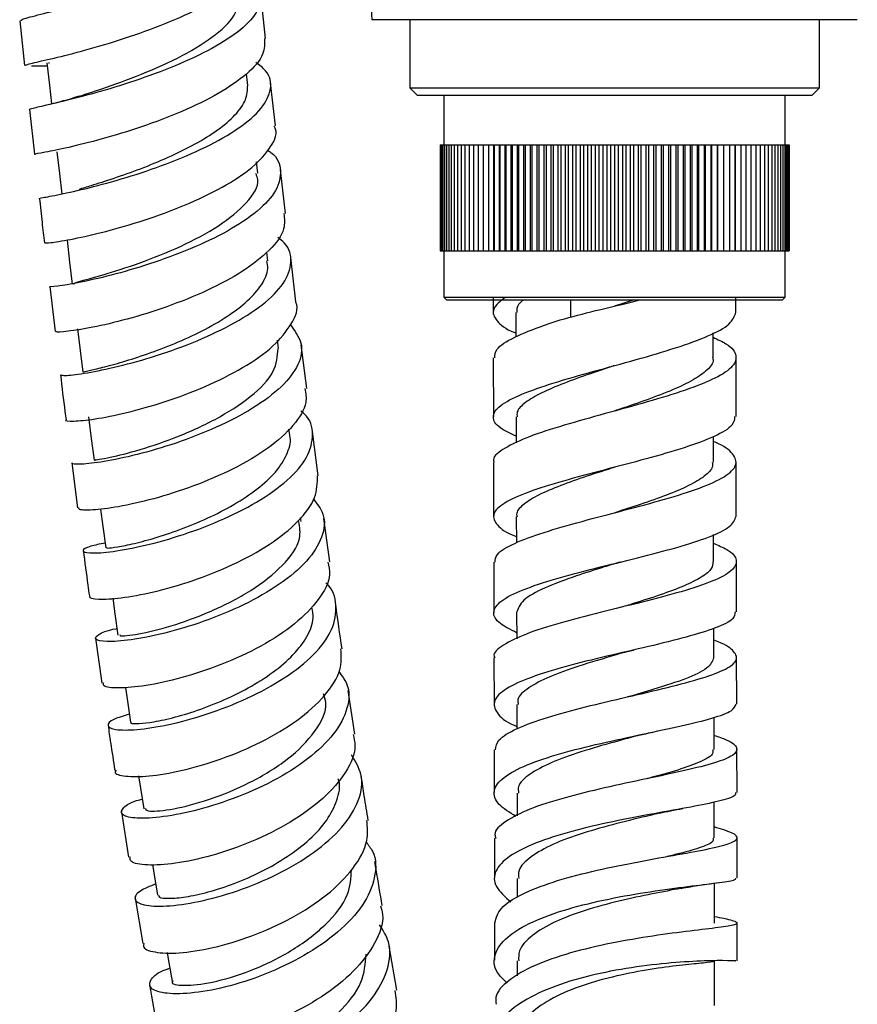
# Model space of a CAD drawing. Units: millimetres. Extents: x 5 to 995, y 5 to 995.
# Drawn here: x 219 to 230, y 349 to 362 of the extents above; entities that cross this region are included whole.
import ezdxf

# ---------------------------------------------------------------- set-up
doc = ezdxf.new("R2010")
doc.units = ezdxf.units.MM

msp = doc.modelspace()

# ---------------------------------------------------------------- linework, layer by layer
at = {"color": 7, "linetype": 'Continuous', "lineweight": 25}
for p, q in [((221.817, 361.676), (221.756, 362.257)), ((229.618, 361.924), (223.218, 361.924)), ((223.718, 361.924), (223.718, 361.024)), ((229.118, 361.024), (229.118, 361.924)), ((218.574, 361.908), (218.639, 361.321)), ((218.729, 361.316), (218.938, 361.317)), ((218.961, 361.344), (218.964, 361.357)), ((221.582, 361.055), (221.565, 361.21)), ((221.947, 360.522), (221.881, 361.093)), ((223.718, 361.024), (223.818, 360.924)), ((223.718, 361.024), (226.418, 361.024)), ((226.418, 361.024), (229.118, 361.024)), ((229.018, 360.924), (229.118, 361.024)), ((226.418, 360.924), (223.818, 360.924)), ((224.168, 360.924), (224.168, 360.274)), ((229.018, 360.924), (226.418, 360.924)), ((228.668, 360.274), (228.668, 360.924)), ((218.925, 360.796), (218.879, 360.784)), ((218.704, 360.738), (218.769, 360.149)), ((224.118, 360.274), (224.118, 358.874)), ((224.118, 360.274), (224.121, 360.274)), ((224.121, 360.274), (224.121, 358.874)), ((224.121, 360.274), (224.127, 360.274)), ((224.127, 360.274), (224.127, 358.874)), ((224.127, 360.274), (224.139, 360.274)), ((224.139, 360.274), (224.139, 358.874)), ((224.139, 360.274), (224.155, 360.274)), ((224.155, 360.274), (224.155, 358.874)), ((224.155, 360.274), (224.176, 360.274)), ((224.176, 360.274), (224.176, 358.874)), ((224.176, 360.274), (224.201, 360.274)), ((224.201, 360.274), (224.201, 358.874)), ((224.201, 360.274), (224.231, 360.274)), ((224.231, 360.274), (224.231, 358.874)), ((224.231, 360.274), (224.265, 360.274)), ((224.265, 360.274), (224.265, 358.874)), ((224.265, 360.274), (224.303, 360.274)), ((224.303, 360.274), (224.303, 358.874)), ((224.303, 360.274), (224.346, 360.274)), ((224.346, 360.274), (224.346, 358.874)), ((224.346, 360.274), (224.393, 360.274)), ((224.393, 360.274), (224.393, 358.874)), ((224.393, 360.274), (224.444, 360.274)), ((224.444, 360.274), (224.444, 358.874)), ((224.444, 360.274), (224.499, 360.274)), ((224.499, 360.274), (224.499, 358.874)), ((224.499, 360.274), (224.557, 360.274)), ((224.557, 360.274), (224.557, 358.874)), ((224.557, 360.274), (224.62, 360.274)), ((224.62, 360.274), (224.62, 358.874)), ((224.62, 360.274), (224.686, 360.274)), ((224.686, 360.274), (224.686, 358.874)), ((224.686, 360.274), (224.756, 360.274)), ((224.756, 360.274), (224.756, 358.874)), ((224.756, 360.274), (224.827, 360.274)), ((224.827, 358.874), (224.827, 360.274)), ((224.827, 360.274), (224.829, 360.274)), ((224.829, 360.274), (224.829, 358.874)), ((224.829, 360.274), (224.9, 360.274)), ((224.9, 358.874), (224.9, 360.274)), ((224.9, 360.274), (224.905, 360.274)), ((224.905, 360.274), (224.905, 358.874)), ((224.905, 360.274), (224.976, 360.274)), ((224.976, 358.874), (224.976, 360.274)), ((224.976, 360.274), (224.984, 360.274)), ((224.984, 360.274), (224.984, 358.874)), ((224.984, 360.274), (225.055, 360.274)), ((225.055, 358.874), (225.055, 360.274)), ((225.055, 360.274), (225.066, 360.274)), ((225.066, 360.274), (225.066, 358.874)), ((225.066, 360.274), (225.137, 360.274)), ((225.137, 358.874), (225.137, 360.274)), ((225.137, 360.274), (225.151, 360.274)), ((225.151, 360.274), (225.151, 358.874)), ((225.151, 360.274), (225.221, 360.274)), ((225.221, 358.874), (225.221, 360.274)), ((225.221, 360.274), (225.239, 360.274)), ((225.239, 360.274), (225.239, 358.874)), ((225.239, 360.274), (225.308, 360.274)), ((225.308, 358.874), (225.308, 360.274)), ((225.308, 360.274), (225.328, 360.274)), ((225.328, 360.274), (225.328, 358.874)), ((225.328, 360.274), (225.397, 360.274)), ((225.397, 358.874), (225.397, 360.274)), ((225.397, 360.274), (225.42, 360.274)), ((225.42, 360.274), (225.42, 358.874)), ((225.42, 360.274), (225.488, 360.274)), ((225.488, 358.874), (225.488, 360.274)), ((225.488, 360.274), (225.514, 360.274)), ((225.514, 360.274), (225.514, 358.874)), ((225.514, 360.274), (225.58, 360.274)), ((225.58, 358.874), (225.58, 360.274)), ((225.58, 360.274), (225.61, 360.274)), ((225.61, 360.274), (225.61, 358.874)), ((225.61, 360.274), (225.675, 360.274)), ((225.675, 358.874), (225.675, 360.274)), ((225.675, 360.274), (225.707, 360.274)), ((225.707, 360.274), (225.707, 358.874)), ((225.707, 360.274), (225.771, 360.274)), ((225.771, 358.874), (225.771, 360.274)), ((225.771, 360.274), (225.806, 360.274)), ((225.806, 360.274), (225.806, 358.874)), ((225.806, 360.274), (225.868, 360.274)), ((225.868, 358.874), (225.868, 360.274)), ((225.868, 360.274), (225.906, 360.274)), ((225.906, 360.274), (225.906, 358.874)), ((225.906, 360.274), (225.967, 360.274)), ((225.967, 358.874), (225.967, 360.274)), ((225.967, 360.274), (226.008, 360.274)), ((226.008, 360.274), (226.008, 358.874)), ((226.008, 360.274), (226.066, 360.274)), ((226.066, 358.874), (226.066, 360.274)), ((226.066, 360.274), (226.109, 360.274)), ((226.109, 360.274), (226.109, 358.874)), ((226.109, 360.274), (226.166, 360.274)), ((226.166, 358.874), (226.166, 360.274)), ((226.166, 360.274), (226.212, 360.274)), ((226.212, 360.274), (226.212, 358.874)), ((226.212, 360.274), (226.267, 360.274)), ((226.267, 358.874), (226.267, 360.274)), ((226.267, 360.274), (226.315, 360.274)), ((226.315, 360.274), (226.315, 358.874)), ((226.315, 360.274), (226.368, 360.274)), ((226.368, 358.874), (226.368, 360.274)), ((226.368, 360.274), (226.418, 360.274)), ((226.418, 360.274), (226.418, 358.874)), ((226.418, 360.274), (226.469, 360.274)), ((226.469, 358.874), (226.469, 360.274)), ((226.469, 360.274), (226.521, 360.274)), ((226.521, 360.274), (226.521, 358.874)), ((226.521, 360.274), (226.57, 360.274)), ((226.57, 358.874), (226.57, 360.274)), ((226.57, 360.274), (226.624, 360.274)), ((226.624, 360.274), (226.624, 358.874)), ((226.624, 360.274), (226.67, 360.274)), ((226.67, 358.874), (226.67, 360.274)), ((226.67, 360.274), (226.727, 360.274)), ((226.727, 360.274), (226.727, 358.874)), ((226.727, 360.274), (226.77, 360.274)), ((226.77, 358.874), (226.77, 360.274)), ((226.77, 360.274), (226.829, 360.274)), ((226.829, 360.274), (226.829, 358.874)), ((226.829, 360.274), (226.87, 360.274)), ((226.87, 358.874), (226.87, 360.274)), ((226.87, 360.274), (226.93, 360.274)), ((226.93, 360.274), (226.93, 358.874)), ((226.93, 360.274), (226.968, 360.274)), ((226.968, 358.874), (226.968, 360.274)), ((226.968, 360.274), (227.03, 360.274)), ((227.03, 360.274), (227.03, 358.874)), ((227.03, 360.274), (227.065, 360.274)), ((227.065, 358.874), (227.065, 360.274)), ((227.065, 360.274), (227.129, 360.274)), ((227.129, 360.274), (227.129, 358.874)), ((227.129, 360.274), (227.161, 360.274)), ((227.161, 358.874), (227.161, 360.274)), ((227.161, 360.274), (227.226, 360.274)), ((227.226, 360.274), (227.226, 358.874)), ((227.226, 360.274), (227.256, 360.274)), ((227.256, 358.874), (227.256, 360.274)), ((227.256, 360.274), (227.322, 360.274)), ((227.322, 360.274), (227.322, 358.874)), ((227.322, 360.274), (227.349, 360.274)), ((227.349, 358.874), (227.349, 360.274)), ((227.349, 360.274), (227.416, 360.274)), ((227.416, 360.274), (227.416, 358.874)), ((227.416, 360.274), (227.44, 360.274)), ((227.44, 358.874), (227.44, 360.274)), ((227.44, 360.274), (227.508, 360.274)), ((227.508, 360.274), (227.508, 358.874)), ((227.508, 360.274), (227.529, 360.274)), ((227.529, 358.874), (227.529, 360.274)), ((227.529, 360.274), (227.598, 360.274)), ((227.598, 360.274), (227.598, 358.874)), ((227.598, 360.274), (227.615, 360.274)), ((227.615, 358.874), (227.615, 360.274)), ((227.615, 360.274), (227.685, 360.274)), ((227.685, 360.274), (227.685, 358.874)), ((227.685, 360.274), (227.7, 360.274)), ((227.7, 358.874), (227.7, 360.274)), ((227.7, 360.274), (227.77, 360.274)), ((227.77, 360.274), (227.77, 358.874)), ((227.77, 360.274), (227.781, 360.274)), ((227.781, 358.874), (227.781, 360.274)), ((227.781, 360.274), (227.852, 360.274)), ((227.852, 360.274), (227.852, 358.874)), ((227.852, 360.274), (227.86, 360.274)), ((227.86, 358.874), (227.86, 360.274)), ((227.86, 360.274), (227.931, 360.274)), ((227.931, 360.274), (227.931, 358.874)), ((227.931, 360.274), (227.936, 360.274)), ((227.936, 358.874), (227.936, 360.274)), ((227.936, 360.274), (228.008, 360.274)), ((228.008, 360.274), (228.008, 358.874)), ((228.008, 360.274), (228.009, 360.274)), ((228.009, 358.874), (228.009, 360.274)), ((228.009, 360.274), (228.081, 360.274)), ((228.081, 360.274), (228.081, 358.874)), ((228.081, 360.274), (228.15, 360.274)), ((228.15, 360.274), (228.15, 358.874)), ((228.15, 360.274), (228.216, 360.274)), ((228.216, 360.274), (228.216, 358.874)), ((228.216, 360.274), (228.279, 360.274)), ((228.279, 360.274), (228.279, 358.874)), ((228.279, 360.274), (228.338, 360.274)), ((228.338, 360.274), (228.338, 358.874)), ((228.338, 360.274), (228.393, 360.274)), ((228.393, 360.274), (228.393, 358.874)), ((228.393, 360.274), (228.444, 360.274)), ((228.444, 360.274), (228.444, 358.874)), ((228.444, 360.274), (228.49, 360.274)), ((228.49, 360.274), (228.49, 358.874)), ((228.49, 360.274), (228.533, 360.274)), ((228.533, 360.274), (228.533, 358.874)), ((228.533, 360.274), (228.572, 360.274)), ((228.572, 360.274), (228.572, 358.874)), ((228.572, 360.274), (228.606, 360.274)), ((228.606, 360.274), (228.606, 358.874)), ((228.606, 360.274), (228.635, 360.274)), ((228.635, 360.274), (228.635, 358.874)), ((228.635, 360.274), (228.661, 360.274)), ((228.661, 360.274), (228.661, 358.874)), ((228.661, 360.274), (228.681, 360.274)), ((228.681, 360.274), (228.681, 358.874)), ((228.681, 360.274), (228.697, 360.274)), ((228.697, 360.274), (228.697, 358.874)), ((228.697, 360.274), (228.709, 360.274)), ((228.709, 360.274), (228.709, 358.874)), ((228.709, 360.274), (228.716, 360.274)), ((228.716, 360.274), (228.716, 358.874)), ((228.716, 360.274), (228.718, 360.274)), ((228.718, 360.274), (228.718, 358.874)), ((221.712, 359.898), (221.695, 360.047)), ((222.081, 359.368), (222.014, 359.945)), ((221.847, 358.742), (221.833, 358.859)), ((224.118, 358.874), (224.121, 358.874)), ((224.121, 358.874), (224.127, 358.874)), ((224.127, 358.874), (224.139, 358.874)), ((224.139, 358.874), (224.155, 358.874)), ((224.155, 358.874), (224.176, 358.874)), ((224.168, 358.874), (224.168, 358.264)), ((224.176, 358.874), (224.201, 358.874)), ((224.201, 358.874), (224.231, 358.874)), ((224.231, 358.874), (224.265, 358.874)), ((224.265, 358.874), (224.303, 358.874)), ((224.303, 358.874), (224.346, 358.874)), ((224.346, 358.874), (224.393, 358.874)), ((224.393, 358.874), (224.444, 358.874)), ((224.444, 358.874), (224.499, 358.874)), ((224.499, 358.874), (224.557, 358.874)), ((224.557, 358.874), (224.62, 358.874)), ((224.62, 358.874), (224.686, 358.874)), ((224.686, 358.874), (224.756, 358.874)), ((224.756, 358.874), (224.827, 358.874)), ((224.827, 358.874), (224.829, 358.874)), ((224.829, 358.874), (224.9, 358.874)), ((224.9, 358.874), (224.905, 358.874)), ((224.905, 358.874), (224.976, 358.874)), ((224.976, 358.874), (224.984, 358.874)), ((224.984, 358.874), (225.055, 358.874)), ((225.055, 358.874), (225.066, 358.874)), ((225.066, 358.874), (225.137, 358.874)), ((225.137, 358.874), (225.151, 358.874)), ((225.151, 358.874), (225.221, 358.874)), ((225.221, 358.874), (225.239, 358.874)), ((225.239, 358.874), (225.308, 358.874)), ((225.308, 358.874), (225.328, 358.874)), ((225.328, 358.874), (225.397, 358.874)), ((225.397, 358.874), (225.42, 358.874)), ((225.42, 358.874), (225.488, 358.874)), ((225.488, 358.874), (225.514, 358.874)), ((225.514, 358.874), (225.58, 358.874)), ((225.58, 358.874), (225.61, 358.874)), ((225.61, 358.874), (225.675, 358.874)), ((225.675, 358.874), (225.707, 358.874)), ((225.707, 358.874), (225.771, 358.874)), ((225.771, 358.874), (225.806, 358.874)), ((225.806, 358.874), (225.868, 358.874)), ((225.868, 358.874), (225.906, 358.874)), ((225.906, 358.874), (225.967, 358.874)), ((225.967, 358.874), (226.008, 358.874)), ((226.008, 358.874), (226.066, 358.874)), ((226.066, 358.874), (226.109, 358.874)), ((226.109, 358.874), (226.166, 358.874)), ((226.166, 358.874), (226.212, 358.874)), ((226.212, 358.874), (226.267, 358.874)), ((226.267, 358.874), (226.315, 358.874)), ((226.315, 358.874), (226.368, 358.874)), ((226.368, 358.874), (226.418, 358.874)), ((226.418, 358.874), (226.469, 358.874)), ((226.469, 358.874), (226.521, 358.874)), ((226.521, 358.874), (226.57, 358.874)), ((226.57, 358.874), (226.624, 358.874)), ((226.624, 358.874), (226.67, 358.874)), ((226.67, 358.874), (226.727, 358.874)), ((226.727, 358.874), (226.77, 358.874)), ((226.77, 358.874), (226.829, 358.874)), ((226.829, 358.874), (226.87, 358.874)), ((226.87, 358.874), (226.93, 358.874)), ((226.93, 358.874), (226.968, 358.874)), ((226.968, 358.874), (227.03, 358.874)), ((227.03, 358.874), (227.065, 358.874)), ((227.065, 358.874), (227.129, 358.874)), ((227.129, 358.874), (227.161, 358.874)), ((227.161, 358.874), (227.226, 358.874)), ((227.226, 358.874), (227.256, 358.874)), ((227.256, 358.874), (227.322, 358.874)), ((227.322, 358.874), (227.349, 358.874)), ((227.349, 358.874), (227.416, 358.874)), ((227.416, 358.874), (227.44, 358.874)), ((227.44, 358.874), (227.508, 358.874)), ((227.508, 358.874), (227.529, 358.874)), ((227.529, 358.874), (227.598, 358.874)), ((227.598, 358.874), (227.615, 358.874)), ((227.615, 358.874), (227.685, 358.874)), ((227.685, 358.874), (227.7, 358.874)), ((227.7, 358.874), (227.77, 358.874)), ((227.77, 358.874), (227.781, 358.874)), ((227.781, 358.874), (227.852, 358.874)), ((227.852, 358.874), (227.86, 358.874)), ((227.86, 358.874), (227.931, 358.874)), ((227.931, 358.874), (227.936, 358.874)), ((227.936, 358.874), (228.008, 358.874)), ((228.008, 358.874), (228.009, 358.874)), ((228.009, 358.874), (228.081, 358.874)), ((228.081, 358.874), (228.15, 358.874)), ((228.15, 358.874), (228.216, 358.874)), ((228.216, 358.874), (228.279, 358.874)), ((228.279, 358.874), (228.338, 358.874)), ((228.338, 358.874), (228.393, 358.874)), ((228.393, 358.874), (228.444, 358.874)), ((228.444, 358.874), (228.49, 358.874)), ((228.49, 358.874), (228.533, 358.874)), ((228.533, 358.874), (228.572, 358.874)), ((228.572, 358.874), (228.606, 358.874)), ((228.606, 358.874), (228.635, 358.874)), ((228.635, 358.874), (228.661, 358.874)), ((228.661, 358.874), (228.681, 358.874)), ((228.668, 358.264), (228.668, 358.874)), ((228.681, 358.874), (228.697, 358.874)), ((228.697, 358.874), (228.709, 358.874)), ((228.709, 358.874), (228.716, 358.874)), ((228.716, 358.874), (228.718, 358.874)), ((222.216, 358.204), (222.148, 358.787)), ((218.971, 358.403), (219.043, 357.812)), ((224.168, 358.264), (224.208, 358.224)), ((224.168, 358.264), (228.668, 358.264)), ((228.628, 358.224), (224.208, 358.224)), ((224.818, 358.264), (224.818, 358.064)), ((226.665, 358.224), (226.418, 358.147)), ((228.018, 358.065), (228.018, 358.264)), ((228.628, 358.224), (228.668, 358.264)), ((225.118, 358.064), (225.118, 357.742)), ((227.718, 357.465), (227.718, 357.793)), ((221.988, 357.59), (221.975, 357.697)), ((222.361, 357.061), (222.287, 357.635)), ((224.819, 357.463), (224.82, 356.685)), ((228.02, 356.691), (228.019, 357.466)), ((225.12, 356.686), (225.12, 356.341)), ((222.134, 356.446), (222.124, 356.523)), ((222.508, 355.909), (222.433, 356.491)), ((227.72, 356.09), (227.72, 356.423)), ((219.26, 356.078), (219.338, 355.486)), ((224.82, 356.085), (224.822, 355.368)), ((228.022, 355.374), (228.021, 356.091)), ((222.284, 355.306), (222.277, 355.359)), ((222.664, 354.772), (222.584, 355.347)), ((225.122, 355.367), (225.123, 355.025)), ((227.723, 354.774), (227.722, 355.133)), ((225.126, 354.104), (225.127, 353.758)), ((227.727, 353.511), (227.726, 353.895)), ((219.574, 353.768), (219.659, 353.173)), ((224.827, 353.506), (224.829, 352.893)), ((228.029, 352.901), (228.027, 353.513)), ((222.995, 352.499), (222.907, 353.077)), ((225.129, 352.891), (225.13, 352.571)), ((227.731, 352.299), (227.729, 352.723)), ((224.831, 352.294), (224.832, 351.729)), ((228.032, 351.732), (228.03, 352.301)), ((225.132, 351.724), (225.133, 351.424)), ((227.733, 351.133), (227.732, 351.604)), ((219.915, 351.476), (220.009, 350.877)), ((225.135, 350.599), (225.135, 350.346)), ((227.735, 350.009), (227.734, 350.535)), ((220.095, 350.336), (220.196, 349.738)), ((228.034, 349.509), (228.034, 350.011)), ((223.547, 349.123), (223.445, 349.703)), ((225.135, 349.511), (225.135, 349.315))]:
    msp.add_line(p, q, dxfattribs=at)
at = {"color": 8, "linetype": 'Continuous', "lineweight": 25}
msp.add_line((225.835, 358.224), (225.835, 357.999), dxfattribs=at)
at = {"color": 7, "linetype": 'Continuous', "lineweight": 25, "flags": 128}
for points in [[(218.934, 361.353), (218.966, 361.062), (218.993, 360.813)], [(219.064, 360.183), (219.097, 359.893), (219.128, 359.622)], [(219.199, 359.014), (219.233, 358.726), (219.267, 358.437)], [(219.338, 357.848), (219.373, 357.561), (219.408, 357.275)], [(219.482, 356.684), (219.518, 356.399), (219.555, 356.115)], [(226.421, 356.022), (226.421, 356.022), (226.421, 356.022)], [(219.64, 355.47), (219.671, 355.241), (219.709, 354.959)], [(226.422, 355.422), (226.422, 355.422), (226.422, 355.422)], [(219.801, 354.293), (219.83, 354.086), (219.869, 353.807)], [(219.968, 353.118), (219.995, 352.936), (220.035, 352.659)], [(220.142, 351.949), (220.167, 351.789), (220.209, 351.515)], [(220.326, 350.78), (220.348, 350.647), (220.392, 350.376)], [(220.518, 349.622), (220.537, 349.511), (220.583, 349.243)], [(227.734, 348.923), (227.735, 349.216), (227.735, 349.508)]]:
    msp.add_lwpolyline(points, dxfattribs=at)
at = {"color": 7, "linetype": 'Continuous', "lineweight": 25}
msp.add_arc((283.307, 366.83), 60.289, 182.56137, 184.66826, dxfattribs=at)
for points, knots in [([(218.594, 361.91), (218.592, 361.915), (218.587, 361.928), (218.793, 361.98), (219.158, 362.073), (219.647, 362.21), (220.19, 362.387), (220.722, 362.598), (221.178, 362.832), (221.503, 363.076), (221.652, 363.316), (221.632, 363.525), (221.48, 363.636), (221.414, 363.685)], [0, 0, 0, 0, 0.061865, 0.158025, 0.254192, 0.350345, 0.446451, 0.542492, 0.638455, 0.734331, 0.830127, 0.925857, 1, 1, 1, 1]), ([(218.647, 361.322), (218.654, 361.326), (218.67, 361.337), (218.919, 361.39), (219.314, 361.487), (219.818, 361.629), (220.362, 361.814), (220.883, 362.035), (221.319, 362.28), (221.6, 362.533), (221.72, 362.726), (221.68, 362.821), (221.671, 362.841)], [0, 0, 0, 0, 0.0941672, 0.2034125, 0.3127336, 0.4221563, 0.5316694, 0.6412728, 0.7509339, 0.8606336, 0.9703271, 1, 1, 1, 1]), ([(221.557, 362.513), (221.592, 362.491), (221.727, 362.407), (221.78, 362.226), (221.699, 361.981), (221.426, 361.727), (221.009, 361.481), (220.497, 361.257), (219.952, 361.067), (219.44, 360.919), (219.027, 360.817), (218.747, 360.756), (218.716, 360.743), (218.701, 360.737)], [0, 0, 0, 0, 0.033882, 0.130345, 0.226808, 0.323312, 0.419874, 0.516518, 0.61325, 0.710071, 0.806967, 0.903921, 1, 1, 1, 1]), ([(219.349, 360.911), (219.465, 360.949), (219.719, 361.031), (220.254, 361.227), (220.799, 361.479), (221.226, 361.762), (221.46, 362.018), (221.434, 362.16), (221.425, 362.212)], [0, 0, 0, 0, 0.156913, 0.340995, 0.525037, 0.708785, 0.892465, 1, 1, 1, 1]), ([(221.802, 361.675), (221.803, 361.607), (221.807, 361.456), (221.586, 361.206), (221.212, 360.947), (220.72, 360.708), (220.178, 360.503), (219.649, 360.343), (219.196, 360.232), (218.892, 360.17), (218.75, 360.148), (218.778, 360.15), (218.784, 360.151)], [0, 0, 0, 0, 0.09072, 0.200692, 0.310707, 0.420747, 0.530765, 0.640738, 0.750629, 0.86043, 0.970123, 1, 1, 1, 1]), ([(218.85, 359.571), (218.852, 359.572), (218.859, 359.574), (219.088, 359.614), (219.471, 359.7), (219.969, 359.835), (220.513, 360.017), (221.038, 360.24), (221.479, 360.49), (221.784, 360.754), (221.906, 361.013), (221.874, 361.22), (221.735, 361.323), (221.687, 361.359)], [0, 0, 0, 0, 0.072688, 0.170196, 0.267711, 0.3652, 0.462635, 0.559993, 0.657259, 0.754434, 0.851518, 0.948535, 1, 1, 1, 1]), ([(219.357, 359.689), (219.408, 359.704), (219.529, 359.741), (219.814, 359.831), (220.164, 359.954), (220.534, 360.105), (220.887, 360.279), (221.196, 360.468), (221.427, 360.667), (221.571, 360.867), (221.578, 360.993), (221.581, 361.055)], [0, 0, 0, 0, 0.082569, 0.197756, 0.312966, 0.428078, 0.54314, 0.658143, 0.773026, 0.887891, 1, 1, 1, 1]), ([(219.358, 360.914), (219.278, 360.889), (219.128, 360.843), (218.989, 360.811), (218.925, 360.796)], [0, 0, 0, 0, 0.5366, 1, 1, 1, 1]), ([(218.905, 358.98), (218.92, 358.979), (218.949, 358.977), (219.223, 359.019), (219.633, 359.108), (220.144, 359.25), (220.688, 359.443), (221.2, 359.678), (221.621, 359.941), (221.878, 360.214), (221.981, 360.413), (221.937, 360.507), (221.931, 360.52)], [0, 0, 0, 0, 0.103344, 0.212977, 0.322709, 0.432538, 0.542475, 0.652496, 0.762582, 0.872693, 0.982801, 1, 1, 1, 1]), ([(221.845, 360.2), (221.859, 360.191), (221.977, 360.115), (222.033, 359.935), (221.98, 359.672), (221.728, 359.397), (221.329, 359.132), (220.827, 358.894), (220.283, 358.695), (219.766, 358.546), (219.332, 358.449), (219.06, 358.404), (218.941, 358.396), (218.973, 358.402), (218.976, 358.403)], [0, 0, 0, 0, 0.013502, 0.111059, 0.208622, 0.306216, 0.403874, 0.501617, 0.599457, 0.697397, 0.795424, 0.893517, 0.991652, 1, 1, 1, 1]), ([(219.28, 358.439), (219.293, 358.447), (219.32, 358.464), (219.653, 358.55), (220.139, 358.703), (220.7, 358.925), (221.222, 359.202), (221.585, 359.508), (221.746, 359.75), (221.698, 359.87), (221.687, 359.896)], [0, 0, 0, 0, 0.123395, 0.263325, 0.40315, 0.542986, 0.682622, 0.822154, 0.961556, 1, 1, 1, 1]), ([(218.833, 359.569), (218.845, 359.462), (218.866, 359.264), (218.89, 359.069), (218.901, 358.979)], [0, 0, 0, 0, 0.53765, 1, 1, 1, 1]), ([(222.058, 359.366), (222.065, 359.3), (222.082, 359.145), (221.886, 358.881), (221.531, 358.601), (221.052, 358.345), (220.513, 358.13), (219.981, 357.966), (219.517, 357.858), (219.193, 357.807), (219.033, 357.799), (219.056, 357.811), (219.062, 357.814)], [0, 0, 0, 0, 0.081723, 0.191437, 0.30122, 0.411023, 0.520821, 0.630569, 0.740243, 0.849814, 0.959283, 1, 1, 1, 1]), ([(219.122, 357.24), (219.131, 357.235), (219.149, 357.224), (219.403, 357.252), (219.802, 357.33), (220.307, 357.465), (220.851, 357.655), (221.368, 357.892), (221.793, 358.161), (222.078, 358.446), (222.173, 358.725), (222.132, 358.932), (222.006, 359.027), (221.976, 359.05)], [0, 0, 0, 0, 0.0839767, 0.1824797, 0.2809854, 0.3794566, 0.4778655, 0.5761838, 0.6744032, 0.7725142, 0.8705367, 0.9684819, 1, 1, 1, 1]), ([(219.418, 357.276), (219.415, 357.276), (219.399, 357.276), (219.478, 357.292), (219.654, 357.334), (219.926, 357.407), (220.255, 357.512), (220.619, 357.65), (220.984, 357.816), (221.317, 358.007), (221.59, 358.214), (221.775, 358.428), (221.86, 358.608), (221.84, 358.709), (221.833, 358.743)], [0, 0, 0, 0, 0.022581, 0.115733, 0.208859, 0.302024, 0.39515, 0.488231, 0.581295, 0.674252, 0.767172, 0.860014, 0.95278, 1, 1, 1, 1]), ([(219.188, 356.646), (219.187, 356.646), (219.157, 356.631), (219.273, 356.624), (219.54, 356.649), (219.971, 356.733), (220.486, 356.877), (221.029, 357.08), (221.53, 357.33), (221.936, 357.614), (222.168, 357.909), (222.258, 358.113), (222.214, 358.202), (222.213, 358.204)], [0, 0, 0, 0, 0.004226, 0.114227, 0.224313, 0.334494, 0.444792, 0.555193, 0.665686, 0.776237, 0.886812, 0.997371, 1, 1, 1, 1]), ([(224.975, 358.264), (224.911, 358.211), (224.782, 358.106), (224.85, 357.951), (224.975, 357.845), (225.113, 357.792), (225.118, 357.79)], [0, 0, 0, 0, 0.3287857, 0.6575737, 0.9860922, 1, 1, 1, 1]), ([(225.213, 358.224), (225.19, 358.204), (225.126, 358.151), (225.127, 358.098), (225.128, 358.064)], [0, 0, 0, 0, 0.360564, 1, 1, 1, 1]), ([(225.701, 357.963), (225.853, 358.005), (226.178, 358.093), (226.547, 358.175), (226.729, 358.223), (226.734, 358.224)], [0, 0, 0, 0, 0.46369, 0.9882, 1, 1, 1, 1]), ([(225.12, 356.429), (225.044, 356.465), (224.865, 356.551), (224.79, 356.685), (224.884, 356.834), (225.17, 356.983), (225.605, 357.134), (226.139, 357.286), (226.706, 357.44), (227.24, 357.596), (227.671, 357.752), (227.963, 357.909), (227.999, 358.014), (228.017, 358.065)], [0, 0, 0, 0, 0.068406, 0.161471, 0.254577, 0.347724, 0.440916, 0.53416, 0.627468, 0.720847, 0.814305, 0.907844, 1, 1, 1, 1]), ([(222.143, 357.899), (222.201, 357.821), (222.321, 357.66), (222.27, 357.376), (222.046, 357.08), (221.663, 356.795), (221.172, 356.54), (220.632, 356.331), (220.109, 356.179), (219.664, 356.087), (219.371, 356.055), (219.238, 356.06), (219.267, 356.077), (219.272, 356.079)], [0, 0, 0, 0, 0.092269, 0.19078, 0.289322, 0.387931, 0.486627, 0.585433, 0.684344, 0.783355, 0.882446, 0.981583, 1, 1, 1, 1]), ([(224.838, 357.463), (224.84, 357.501), (224.845, 357.591), (225.079, 357.734), (225.397, 357.865), (225.63, 357.941), (225.701, 357.964)], [0, 0, 0, 0, 0.229604, 0.545967, 0.862622, 1, 1, 1, 1]), ([(227.718, 357.736), (227.779, 357.707), (227.951, 357.626), (228.044, 357.492), (227.984, 357.334), (227.726, 357.176), (227.312, 357.019), (226.788, 356.863), (226.22, 356.708), (225.678, 356.556), (225.22, 356.404), (224.927, 356.255), (224.798, 356.148), (224.828, 356.092), (224.832, 356.086)], [0, 0, 0, 0, 0.051232, 0.145067, 0.238848, 0.332583, 0.426273, 0.519914, 0.613501, 0.707025, 0.800479, 0.893858, 0.987159, 1, 1, 1, 1]), ([(219.575, 356.117), (219.569, 356.116), (219.532, 356.111), (219.708, 356.135), (220.079, 356.225), (220.607, 356.396), (221.163, 356.643), (221.64, 356.947), (221.959, 357.278), (221.974, 357.487), (221.982, 357.589)], [0, 0, 0, 0, 0.027724, 0.167914, 0.308028, 0.448172, 0.588177, 0.728016, 0.86775, 1, 1, 1, 1]), ([(227.708, 357.467), (227.712, 357.456), (227.728, 357.402), (227.649, 357.304), (227.47, 357.173), (227.194, 357.042), (226.855, 356.912), (226.579, 356.818), (226.431, 356.768), (226.409, 356.76)], [0, 0, 0, 0, 0.043047, 0.227958, 0.412797, 0.597587, 0.782312, 0.966946, 1, 1, 1, 1]), ([(226.408, 357.36), (226.304, 357.325), (226.073, 357.247), (225.74, 357.127), (225.442, 357.001), (225.232, 356.875), (225.123, 356.77), (225.131, 356.706), (225.133, 356.684)], [0, 0, 0, 0, 0.15351, 0.340394, 0.527223, 0.713969, 0.900658, 1, 1, 1, 1]), ([(226.406, 357.359), (226.405, 357.359), (226.403, 357.358), (226.401, 357.357), (226.399, 357.357)], [0, 0, 0, 0, 0.4999966, 1, 1, 1, 1]), ([(219.112, 357.239), (219.131, 357.076), (219.154, 356.877), (219.18, 356.682), (219.185, 356.646)], [0, 0, 0, 0, 0.8157294, 1, 1, 1, 1]), ([(222.335, 357.058), (222.345, 356.998), (222.372, 356.843), (222.2, 356.57), (221.867, 356.268), (221.399, 355.993), (220.866, 355.765), (220.331, 355.595), (219.857, 355.49), (219.516, 355.45), (219.338, 355.456), (219.354, 355.48), (219.359, 355.488)], [0, 0, 0, 0, 0.068637, 0.178591, 0.288611, 0.398671, 0.508725, 0.618739, 0.728675, 0.838512, 0.94823, 1, 1, 1, 1]), ([(219.7, 355.021), (219.631, 355.007), (219.459, 354.973), (219.383, 354.918), (219.467, 354.884), (219.737, 354.896), (220.153, 354.967), (220.664, 355.104), (221.206, 355.303), (221.714, 355.556), (222.123, 355.846), (222.389, 356.154), (222.456, 356.454), (222.41, 356.662), (222.297, 356.75), (222.282, 356.761)], [0, 0, 0, 0, 0.05603, 0.140841, 0.2257, 0.31059, 0.395472, 0.480322, 0.565107, 0.64981, 0.734413, 0.818924, 0.903345, 0.987706, 1, 1, 1, 1]), ([(228.001, 356.691), (227.998, 356.653), (227.99, 356.565), (227.752, 356.427), (227.356, 356.278), (226.841, 356.131), (226.276, 355.984), (225.729, 355.839), (225.265, 355.694), (224.942, 355.549), (224.792, 355.403), (224.856, 355.257), (224.984, 355.157), (225.119, 355.107), (225.123, 355.106)], [0, 0, 0, 0, 0.07021, 0.163149, 0.256007, 0.348792, 0.441513, 0.534185, 0.626822, 0.71944, 0.81205, 0.904656, 0.997256, 1, 1, 1, 1]), ([(219.72, 354.961), (219.721, 354.958), (219.723, 354.952), (219.854, 354.967), (220.076, 355.011), (220.379, 355.092), (220.728, 355.21), (221.095, 355.364), (221.446, 355.55), (221.752, 355.76), (221.986, 355.986), (222.113, 356.215), (222.161, 356.372), (222.133, 356.443), (222.132, 356.445)], [0, 0, 0, 0, 0.064618, 0.158045, 0.251492, 0.344895, 0.438312, 0.531645, 0.62492, 0.718143, 0.811255, 0.90434, 0.997335, 1, 1, 1, 1]), ([(224.843, 354.767), (224.845, 354.802), (224.85, 354.886), (225.08, 355.017), (225.469, 355.162), (225.98, 355.307), (226.543, 355.453), (227.091, 355.599), (227.56, 355.747), (227.89, 355.896), (228.048, 356.047), (227.993, 356.198), (227.866, 356.302), (227.728, 356.356), (227.72, 356.359)], [0, 0, 0, 0, 0.066089, 0.158569, 0.251104, 0.343713, 0.436409, 0.529198, 0.622082, 0.715055, 0.808109, 0.901233, 0.994415, 1, 1, 1, 1]), ([(227.706, 356.09), (227.709, 356.07), (227.718, 356.007), (227.614, 355.903), (227.409, 355.778), (227.113, 355.654), (226.774, 355.535), (226.534, 355.458), (226.42, 355.421)], [0, 0, 0, 0, 0.089663, 0.275921, 0.462105, 0.648154, 0.834112, 1, 1, 1, 1]), ([(226.419, 356.021), (226.406, 356.017), (226.267, 355.972), (225.999, 355.886), (225.658, 355.764), (225.379, 355.642), (225.197, 355.521), (225.114, 355.428), (225.13, 355.377), (225.133, 355.365)], [0, 0, 0, 0, 0.019973, 0.205938, 0.391882, 0.577788, 0.763719, 0.949633, 1, 1, 1, 1]), ([(219.504, 354.327), (219.5, 354.324), (219.472, 354.298), (219.601, 354.276), (219.887, 354.288), (220.328, 354.367), (220.847, 354.514), (221.387, 354.727), (221.88, 354.996), (222.262, 355.301), (222.497, 355.616), (222.499, 355.813), (222.5, 355.908)], [0, 0, 0, 0, 0.015034, 0.125012, 0.235071, 0.345245, 0.455532, 0.565932, 0.67642, 0.786964, 0.897526, 1, 1, 1, 1]), ([(222.448, 355.601), (222.497, 355.537), (222.614, 355.384), (222.581, 355.099), (222.382, 354.78), (222.016, 354.472), (221.536, 354.199), (221, 353.978), (220.474, 353.822), (220.021, 353.735), (219.699, 353.713), (219.544, 353.746), (219.598, 353.812), (219.719, 353.871), (219.853, 353.893), (219.857, 353.894)], [0, 0, 0, 0, 0.061113, 0.14589, 0.230693, 0.315548, 0.400489, 0.485523, 0.57066, 0.65589, 0.741197, 0.826552, 0.911925, 0.997283, 1, 1, 1, 1]), ([(219.899, 353.811), (219.894, 353.805), (219.88, 353.788), (220.121, 353.812), (220.551, 353.914), (221.098, 354.11), (221.64, 354.387), (222.063, 354.722), (222.295, 355.045), (222.267, 355.231), (222.256, 355.305)], [0, 0, 0, 0, 0.07138, 0.211156, 0.350965, 0.490707, 0.630246, 0.769706, 0.908914, 1, 1, 1, 1]), ([(225.126, 353.839), (225.046, 353.879), (224.866, 353.969), (224.796, 354.11), (224.898, 354.259), (225.189, 354.406), (225.626, 354.549), (226.16, 354.689), (226.724, 354.827), (227.254, 354.964), (227.68, 355.1), (227.968, 355.237), (228.003, 355.329), (228.021, 355.374)], [0, 0, 0, 0, 0.073712, 0.166567, 0.259422, 0.352247, 0.445028, 0.537767, 0.630473, 0.723165, 0.815863, 0.908596, 1, 1, 1, 1]), ([(219.413, 354.921), (219.432, 354.768), (219.458, 354.568), (219.486, 354.373), (219.493, 354.326)], [0, 0, 0, 0, 0.760765, 1, 1, 1, 1]), ([(227.723, 355.019), (227.786, 354.991), (227.959, 354.915), (228.05, 354.794), (227.985, 354.654), (227.726, 354.516), (227.312, 354.38), (226.79, 354.243), (226.225, 354.105), (225.685, 353.965), (225.23, 353.822), (224.937, 353.676), (224.806, 353.57), (224.835, 353.513), (224.839, 353.506)], [0, 0, 0, 0, 0.054393, 0.148043, 0.241645, 0.335182, 0.428634, 0.521981, 0.615206, 0.708299, 0.801262, 0.894112, 0.986878, 1, 1, 1, 1]), ([(222.637, 354.768), (222.649, 354.715), (222.684, 354.558), (222.534, 354.275), (222.22, 353.95), (221.766, 353.654), (221.239, 353.411), (220.703, 353.234), (220.221, 353.131), (219.864, 353.101), (219.669, 353.123), (219.677, 353.162), (219.68, 353.176)], [0, 0, 0, 0, 0.057323, 0.167363, 0.277488, 0.387658, 0.497833, 0.607971, 0.718034, 0.827992, 0.937835, 1, 1, 1, 1]), ([(224.824, 354.767), (224.824, 354.603), (224.825, 354.381), (224.825, 354.16), (224.825, 354.104)], [0, 0, 0, 0, 0.744908, 1, 1, 1, 1]), ([(226.481, 354.767), (226.415, 354.747), (226.222, 354.688), (225.868, 354.576), (225.479, 354.43), (225.183, 354.268), (225.145, 354.158), (225.126, 354.104)], [0, 0, 0, 0, 0.09504, 0.276354, 0.51756, 0.758896, 1, 1, 1, 1]), ([(226.481, 354.767), (226.486, 354.768), (226.492, 354.77), (226.5, 354.772), (226.502, 354.773)], [0, 0, 0, 0, 0.705141, 1, 1, 1, 1]), ([(227.713, 354.774), (227.711, 354.745), (227.708, 354.676), (227.573, 354.57), (227.342, 354.454), (227.029, 354.338), (226.73, 354.243), (226.543, 354.185), (226.483, 354.167)], [0, 0, 0, 0, 0.14256, 0.334412, 0.526103, 0.717642, 0.908988, 1, 1, 1, 1]), ([(228.025, 354.113), (228.025, 354.26), (228.024, 354.481), (228.024, 354.702), (228.024, 354.775)], [0, 0, 0, 0, 0.665495, 1, 1, 1, 1]), ([(220.02, 352.763), (219.946, 352.741), (219.773, 352.69), (219.71, 352.609), (219.813, 352.554), (220.099, 352.552), (220.526, 352.616), (221.041, 352.755), (221.581, 352.965), (222.08, 353.236), (222.473, 353.547), (222.719, 353.881), (222.76, 354.202), (222.711, 354.413), (222.609, 354.495), (222.609, 354.495)], [0, 0, 0, 0, 0.063406, 0.148683, 0.234019, 0.319374, 0.404723, 0.490027, 0.575263, 0.660402, 0.745442, 0.830373, 0.91522, 0.999995, 1, 1, 1, 1]), ([(220.043, 352.66), (220.041, 352.658), (220.026, 352.644), (220.103, 352.636), (220.274, 352.649), (220.543, 352.702), (220.869, 352.794), (221.23, 352.931), (221.591, 353.105), (221.922, 353.313), (222.192, 353.545), (222.375, 353.789), (222.459, 354.003), (222.436, 354.124), (222.428, 354.169)], [0, 0, 0, 0, 0.016277, 0.109459, 0.202616, 0.295804, 0.388954, 0.482048, 0.57512, 0.668074, 0.760975, 0.853794, 0.946523, 1, 1, 1, 1]), ([(222.824, 353.626), (222.824, 353.627), (222.795, 353.818), (222.769, 354.014), (222.742, 354.211)], [0, 0, 0, 0, 0.001525, 1, 1, 1, 1]), ([(228.007, 354.113), (228.004, 354.083), (227.999, 354.011), (227.769, 353.902), (227.38, 353.781), (226.872, 353.657), (226.312, 353.529), (225.765, 353.394), (225.298, 353.251), (224.966, 353.101), (224.804, 352.943), (224.851, 352.781), (224.976, 352.666), (225.117, 352.608), (225.13, 352.603)], [0, 0, 0, 0, 0.067841, 0.160192, 0.252446, 0.344633, 0.436795, 0.52897, 0.6212, 0.713517, 0.805934, 0.898448, 0.991033, 1, 1, 1, 1]), ([(224.846, 352.294), (224.853, 352.337), (224.867, 352.432), (225.113, 352.576), (225.513, 352.723), (226.027, 352.861), (226.587, 352.992), (227.13, 353.118), (227.589, 353.239), (227.909, 353.36), (228.057, 353.481), (227.993, 353.606), (227.865, 353.692), (227.73, 353.737), (227.726, 353.738)], [0, 0, 0, 0, 0.073191, 0.16511, 0.257059, 0.349083, 0.441223, 0.53351, 0.625962, 0.718583, 0.811361, 0.904265, 0.99726, 1, 1, 1, 1]), ([(219.845, 352.024), (219.84, 352.017), (219.814, 351.978), (219.955, 351.939), (220.257, 351.938), (220.707, 352.012), (221.23, 352.163), (221.766, 352.389), (222.249, 352.676), (222.613, 353.005), (222.825, 353.333), (222.815, 353.534), (222.81, 353.625)], [0, 0, 0, 0, 0.02598, 0.135959, 0.246035, 0.356223, 0.466536, 0.576959, 0.68747, 0.798035, 0.908607, 1, 1, 1, 1]), ([(226.592, 353.591), (226.605, 353.595), (226.631, 353.602), (226.662, 353.609), (226.677, 353.613)], [0, 0, 0, 0, 0.49951, 1, 1, 1, 1]), ([(226.588, 353.59), (226.539, 353.576), (226.326, 353.514), (225.951, 353.403), (225.546, 353.258), (225.268, 353.111), (225.129, 352.988), (225.144, 352.913), (225.148, 352.89)], [0, 0, 0, 0, 0.06869, 0.297919, 0.502056, 0.706392, 0.91091, 1, 1, 1, 1]), ([(227.727, 353.511), (227.708, 353.464), (227.67, 353.371), (227.373, 353.232), (226.994, 353.107), (226.708, 353.025), (226.59, 352.991)], [0, 0, 0, 0, 0.270791, 0.541207, 0.811238, 1, 1, 1, 1]), ([(222.78, 353.327), (222.819, 353.275), (222.932, 353.129), (222.915, 352.842), (222.738, 352.499), (222.389, 352.168), (221.922, 351.874), (221.39, 351.64), (220.862, 351.478), (220.4, 351.395), (220.064, 351.385), (219.892, 351.438), (219.927, 351.529), (220.041, 351.609), (220.178, 351.641), (220.189, 351.644)], [0, 0, 0, 0, 0.046374, 0.132035, 0.217717, 0.30346, 0.389283, 0.475214, 0.561251, 0.647394, 0.733619, 0.819902, 0.906208, 0.992505, 1, 1, 1, 1]), ([(220.227, 351.519), (220.238, 351.505), (220.264, 351.473), (220.583, 351.502), (221.063, 351.625), (221.615, 351.851), (222.131, 352.164), (222.487, 352.532), (222.647, 352.838), (222.593, 352.993), (222.58, 353.031)], [0, 0, 0, 0, 0.115649, 0.255643, 0.395658, 0.535473, 0.675219, 0.814732, 0.95408, 1, 1, 1, 1]), ([(225.115, 351.415), (225.032, 351.468), (224.855, 351.581), (224.805, 351.756), (224.932, 351.932), (225.242, 352.097), (225.693, 352.247), (226.232, 352.381), (226.794, 352.502), (227.314, 352.611), (227.723, 352.712), (227.987, 352.807), (228.01, 352.871), (228.021, 352.901)], [0, 0, 0, 0, 0.0822355, 0.1752834, 0.2682838, 0.3611853, 0.4539529, 0.5465706, 0.63904, 0.7313889, 0.8236636, 0.9159246, 1, 1, 1, 1]), ([(219.739, 352.618), (219.75, 352.541), (219.779, 352.34), (219.81, 352.144), (219.829, 352.022)], [0, 0, 0, 0, 0.380082, 1, 1, 1, 1]), ([(222.969, 352.494), (222.981, 352.448), (223.022, 352.292), (222.891, 351.998), (222.596, 351.649), (222.154, 351.331), (221.635, 351.072), (221.098, 350.888), (220.61, 350.785), (220.24, 350.765), (220.028, 350.804), (220.028, 350.859), (220.029, 350.881)], [0, 0, 0, 0, 0.046424, 0.156633, 0.266935, 0.37729, 0.48766, 0.597996, 0.708261, 0.818424, 0.928463, 1, 1, 1, 1]), ([(227.73, 352.485), (227.787, 352.466), (227.957, 352.408), (228.053, 352.321), (228.005, 352.221), (227.76, 352.123), (227.358, 352.021), (226.844, 351.913), (226.282, 351.794), (225.739, 351.661), (225.276, 351.513), (224.965, 351.35), (224.821, 351.22), (224.846, 351.145), (224.851, 351.13)], [0, 0, 0, 0, 0.047784, 0.141249, 0.234679, 0.328021, 0.421227, 0.514258, 0.607091, 0.699717, 0.792142, 0.884398, 0.976535, 1, 1, 1, 1]), ([(226.764, 352.491), (226.648, 352.46), (226.385, 352.39), (225.965, 352.268), (225.57, 352.127), (225.285, 351.973), (225.136, 351.837), (225.148, 351.752), (225.152, 351.723)], [0, 0, 0, 0, 0.148929, 0.337763, 0.526766, 0.716043, 0.905598, 1, 1, 1, 1]), ([(226.762, 352.49), (226.789, 352.497), (226.843, 352.511), (226.905, 352.525), (226.936, 352.531)], [0, 0, 0, 0, 0.497882, 1, 1, 1, 1]), ([(220.368, 350.525), (220.291, 350.494), (220.119, 350.424), (220.068, 350.316), (220.187, 350.24), (220.488, 350.222), (220.923, 350.281), (221.442, 350.423), (221.979, 350.645), (222.467, 350.933), (222.847, 351.27), (223.065, 351.625), (223.114, 351.958), (223, 352.143), (222.949, 352.226)], [0, 0, 0, 0, 0.06968, 0.155862, 0.242089, 0.328342, 0.414575, 0.500764, 0.586869, 0.672877, 0.758768, 0.844555, 0.93024, 1, 1, 1, 1]), ([(227.711, 352.299), (227.714, 352.279), (227.722, 352.223), (227.563, 352.135), (227.266, 352.028), (227.001, 351.955), (226.847, 351.914), (226.841, 351.912)], [0, 0, 0, 0, 0.1571379, 0.4348826, 0.7121515, 0.9889051, 1, 1, 1, 1]), ([(223.17, 351.364), (223.152, 351.471), (223.121, 351.663), (223.091, 351.859), (223.078, 351.947)], [0, 0, 0, 0, 0.5547541, 1, 1, 1, 1]), ([(220.405, 350.379), (220.405, 350.369), (220.406, 350.343), (220.533, 350.33), (220.751, 350.348), (221.051, 350.412), (221.397, 350.523), (221.76, 350.68), (222.107, 350.88), (222.409, 351.112), (222.64, 351.367), (222.764, 351.628), (222.809, 351.815), (222.776, 351.903), (222.773, 351.912)], [0, 0, 0, 0, 0.057681, 0.151111, 0.244566, 0.337969, 0.431379, 0.524703, 0.617954, 0.711149, 0.804218, 0.897248, 0.990184, 1, 1, 1, 1]), ([(228.01, 351.732), (228.012, 351.717), (228.017, 351.677), (227.811, 351.616), (227.443, 351.542), (226.948, 351.455), (226.394, 351.35), (225.844, 351.222), (225.364, 351.07), (225.009, 350.893), (224.826, 350.698), (224.821, 350.492), (224.974, 350.355), (225.05, 350.288)], [0, 0, 0, 0, 0.0595152, 0.1535067, 0.247372, 0.3411864, 0.4350275, 0.5289681, 0.6230657, 0.7173615, 0.8118685, 0.9065787, 1, 1, 1, 1]), ([(227.006, 351.458), (226.967, 351.448), (226.801, 351.408), (226.442, 351.323), (225.995, 351.198), (225.594, 351.052), (225.301, 350.886), (225.143, 350.733), (225.151, 350.634), (225.154, 350.598)], [0, 0, 0, 0, 0.052639, 0.222497, 0.39253, 0.562793, 0.733365, 0.904288, 1, 1, 1, 1]), ([(227.009, 351.458), (227.058, 351.469), (227.156, 351.491), (227.264, 351.511), (227.319, 351.521)], [0, 0, 0, 0, 0.49339, 1, 1, 1, 1]), ([(220.215, 349.741), (220.21, 349.728), (220.187, 349.675), (220.339, 349.618), (220.655, 349.603), (221.112, 349.672), (221.636, 349.828), (222.167, 350.067), (222.641, 350.374), (222.989, 350.727), (223.179, 351.07), (223.159, 351.275), (223.151, 351.362)], [0, 0, 0, 0, 0.035328, 0.14531, 0.255389, 0.365591, 0.475916, 0.586354, 0.696879, 0.807447, 0.918024, 1, 1, 1, 1]), ([(224.84, 350.014), (224.856, 350.077), (224.891, 350.208), (225.171, 350.39), (225.59, 350.554), (226.113, 350.694), (226.673, 350.809), (227.205, 350.904), (227.647, 350.983), (227.946, 351.054), (228.062, 351.124), (228.002, 351.195), (227.819, 351.251), (227.733, 351.277)], [0, 0, 0, 0, 0.086873, 0.178546, 0.270232, 0.362015, 0.45397, 0.54615, 0.638584, 0.73127, 0.824176, 0.917261, 1, 1, 1, 1]), ([(223.141, 351.078), (223.172, 351.038), (223.28, 350.898), (223.274, 350.607), (223.12, 350.24), (222.786, 349.883), (222.33, 349.569), (221.805, 349.32), (221.275, 349.152), (220.807, 349.072), (220.459, 349.075), (220.272, 349.148), (220.29, 349.264), (220.398, 349.366), (220.537, 349.409), (220.554, 349.415)], [0, 0, 0, 0, 0.034115, 0.1205, 0.206913, 0.293378, 0.379938, 0.466602, 0.553389, 0.640282, 0.727274, 0.814326, 0.90141, 0.988483, 1, 1, 1, 1]), ([(224.833, 351.129), (224.833, 351.117), (224.834, 350.941), (224.834, 350.767), (224.834, 350.607)], [0, 0, 0, 0, 0.073196, 1, 1, 1, 1]), ([(227.714, 351.133), (227.718, 351.119), (227.729, 351.077), (227.576, 351.011), (227.357, 350.945), (227.166, 350.9), (227.11, 350.887)], [0, 0, 0, 0, 0.172275, 0.5142414, 0.8555336, 1, 1, 1, 1]), ([(228.034, 350.604), (228.034, 350.764), (228.034, 350.941), (228.033, 351.12), (228.033, 351.136)], [0, 0, 0, 0, 0.90863, 1, 1, 1, 1]), ([(223.355, 350.239), (223.328, 350.396), (223.295, 350.589), (223.263, 350.784), (223.257, 350.82)], [0, 0, 0, 0, 0.816258, 1, 1, 1, 1]), ([(220.596, 349.245), (220.592, 349.241), (220.559, 349.205), (220.729, 349.176), (221.091, 349.212), (221.611, 349.365), (222.159, 349.626), (222.625, 349.978), (222.929, 350.36), (222.942, 350.603), (222.947, 350.713)], [0, 0, 0, 0, 0.017302, 0.161512, 0.305826, 0.449985, 0.594066, 0.737955, 0.881591, 1, 1, 1, 1]), ([(225, 349.217), (224.952, 349.263), (224.824, 349.39), (224.82, 349.6), (224.979, 349.828), (225.32, 350.031), (225.791, 350.2), (226.339, 350.332), (226.897, 350.428), (227.401, 350.495), (227.784, 350.54), (228.01, 350.572), (228.015, 350.594), (228.017, 350.603)], [0, 0, 0, 0, 0.05764, 0.155185, 0.252624, 0.349868, 0.446863, 0.543577, 0.640014, 0.736222, 0.832268, 0.928243, 1, 1, 1, 1]), ([(227.295, 350.467), (227.377, 350.482), (227.547, 350.512), (227.708, 350.532), (227.79, 350.542)], [0, 0, 0, 0, 0.48367, 1, 1, 1, 1]), ([(227.295, 350.467), (227.173, 350.444), (226.928, 350.398), (226.474, 350.303), (226.023, 350.181), (225.617, 350.029), (225.316, 349.848), (225.148, 349.671), (225.152, 349.554), (225.154, 349.51)], [0, 0, 0, 0, 0.15033, 0.300867, 0.451618, 0.602652, 0.754013, 0.905761, 1, 1, 1, 1]), ([(223.333, 350.235), (223.344, 350.198), (223.389, 350.043), (223.273, 349.742), (222.997, 349.367), (222.567, 349.027), (222.055, 348.751), (221.519, 348.557), (221.027, 348.455), (220.647, 348.444), (220.421, 348.499), (220.414, 348.569), (220.412, 348.598)], [0, 0, 0, 0, 0.034991, 0.145834, 0.256777, 0.36779, 0.478824, 0.589863, 0.700864, 0.8118, 0.92265, 1, 1, 1, 1]), ([(220.749, 348.301), (220.671, 348.261), (220.501, 348.172), (220.461, 348.039), (220.594, 347.941), (220.904, 347.91), (221.347, 347.963), (221.867, 348.109), (222.4, 348.343), (222.879, 348.652), (223.245, 349.012), (223.444, 349.393), (223.479, 349.732), (223.366, 349.913), (223.32, 349.986)], [0, 0, 0, 0, 0.073566, 0.160605, 0.247705, 0.334817, 0.421909, 0.508915, 0.595812, 0.682562, 0.769168, 0.855639, 0.942017, 1, 1, 1, 1]), ([(224.835, 350.014), (224.835, 349.922), (224.835, 349.756), (224.835, 349.593), (224.835, 349.52)], [0, 0, 0, 0, 0.551779, 1, 1, 1, 1]), ([(227.735, 350.097), (227.778, 350.088), (227.939, 350.056), (228.048, 350.022), (228.03, 349.985), (227.813, 349.951), (227.433, 349.907), (226.934, 349.843), (226.376, 349.749), (225.826, 349.621), (225.347, 349.456), (225.008, 349.257), (224.837, 349.08), (224.853, 348.969), (224.857, 348.938)], [0, 0, 0, 0, 0.0345727, 0.1282228, 0.2218657, 0.3154166, 0.4087967, 0.5019423, 0.5948039, 0.6873665, 0.7796477, 0.8716978, 0.9635937, 1, 1, 1, 1]), ([(220.793, 348.112), (220.79, 348.109), (220.757, 348.069), (220.919, 348.032), (221.269, 348.057), (221.779, 348.199), (222.324, 348.458), (222.795, 348.813), (223.114, 349.214), (223.132, 349.475), (223.141, 349.598)], [0, 0, 0, 0, 0.01278, 0.155448, 0.298238, 0.441338, 0.584773, 0.728297, 0.87186, 1, 1, 1, 1]), ([(228.011, 349.509), (228.017, 349.509), (228.037, 349.509), (227.864, 349.516), (227.525, 349.51), (227.049, 349.478), (226.504, 349.406), (225.949, 349.287), (225.451, 349.117), (225.069, 348.901), (224.882, 348.688), (224.819, 348.463), (224.827, 348.299), (224.93, 348.188), (224.949, 348.168)], [0, 0, 0, 0, 0.049115, 0.146586, 0.243892, 0.341155, 0.438491, 0.53601, 0.633797, 0.731911, 0.830363, 0.879218, 0.977983, 1, 1, 1, 1]), ([(227.717, 349.509), (227.721, 349.506), (227.738, 349.496), (227.606, 349.484), (227.336, 349.458), (226.949, 349.41), (226.503, 349.33), (226.049, 349.212), (225.639, 349.051), (225.33, 348.852), (225.152, 348.648), (225.151, 348.509), (225.151, 348.453)], [0, 0, 0, 0, 0.040968, 0.151171, 0.261253, 0.371306, 0.481422, 0.591726, 0.70229, 0.813141, 0.924316, 1, 1, 1, 1]), ([(220.285, 349.203), (220.286, 349.202), (220.32, 348.998), (220.357, 348.796), (220.393, 348.594)], [0, 0, 0, 0, 0.008534, 1, 1, 1, 1]), ([(220.619, 347.451), (220.615, 347.437), (220.598, 347.374), (220.758, 347.303), (221.081, 347.273), (221.542, 347.337), (222.066, 347.497), (222.593, 347.75), (223.057, 348.08), (223.392, 348.459), (223.566, 348.82), (223.538, 349.033), (223.526, 349.12)], [0, 0, 0, 0, 0.03124, 0.142283, 0.253459, 0.364776, 0.476249, 0.587855, 0.699562, 0.811325, 0.923084, 1, 1, 1, 1])]:
    msp.add_open_spline(points, degree=3, knots=knots, dxfattribs=at)

doc.saveas('drawing.dxf')
